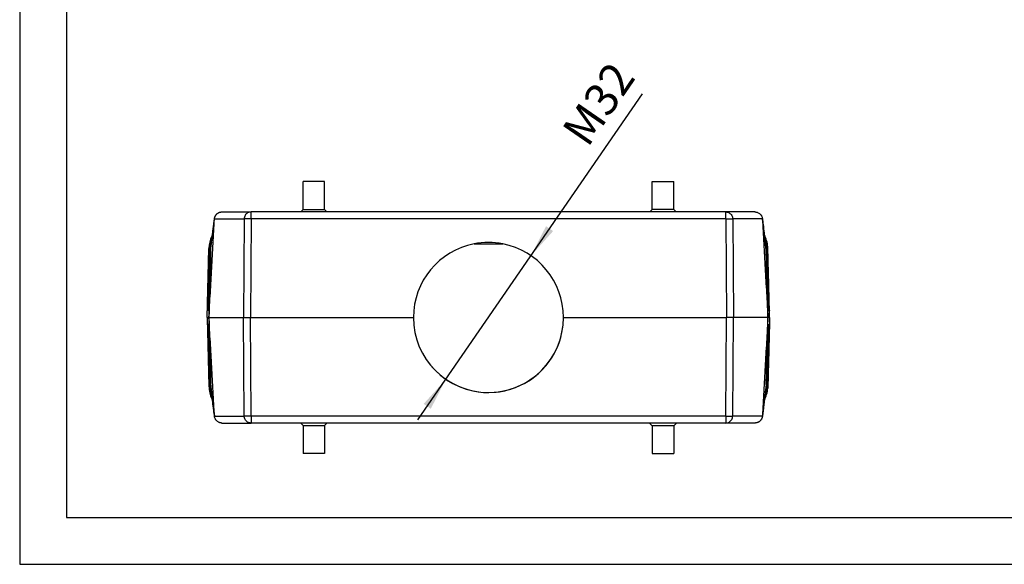
# Model space of a CAD drawing. Units: millimetres. Extents: x -140 to 157, y 650 to 860.
# Drawn here: x -140 to -35, y 650 to 708 of the extents above; entities that cross this region are included whole.
import ezdxf

# ---------------------------------------------------------------- set-up
doc = ezdxf.new("R2010")
doc.units = ezdxf.units.MM
doc.layers.add('1', color=7, linetype='Continuous')
doc.styles.add('CONVERTER_11', font='simplex.shx', dxfattribs={"width": 0.95})

# ---------------------------------------------------------------- blocks, each defined once
blk = doc.blocks.new('_formato_A4', base_point=(8.5, 755))
at = {"layer": '1', "color": 7, "linetype": 'Continuous'}
for p, q in [((-140, 860), (-140, 650)), ((-135, 839), (-135, 655)), ((-135, 655), (152, 655)), ((-140, 650), (157, 650))]:
    blk.add_line(p, q, dxfattribs=at)
blk = doc.blocks.new('A4_oriz', base_point=(-134.5, 105))
at = {"layer": '1'}
blk.add_blockref('_formato_A4', (8.5, 755), dxfattribs=at)
blk = doc.blocks.new('TOP', base_point=(-134.5, 105))
blk.add_blockref('A4_oriz', (-134.5, 105))
blk = doc.blocks.new('MFVE_24_32M__5', base_point=(-240, 1323.63))
at = {"color": 7, "linetype": 'Continuous'}
for p, q in [((-219.55, 1375.63), (-219.55, 1381.63)), ((-214.95, 1381.63), (-219.55, 1381.63)), ((-214.95, 1375.63), (-214.95, 1381.63)), ((-145.05, 1375.63), (-145.05, 1381.63)), ((-145.05, 1381.63), (-140.45, 1381.63)), ((-140.45, 1375.63), (-140.45, 1381.63)), ((-236.85, 1375.13), (-230.64, 1375.13)), ((-230.64, 1373.64), (-230.64, 1375.13)), ((-129.36, 1375.13), (-230.64, 1375.13)), ((-219.55, 1375.63), (-220.05, 1375.13)), ((-219.55, 1375.63), (-214.95, 1375.63)), ((-214.95, 1375.63), (-214.45, 1375.13)), ((-145.05, 1375.63), (-145.55, 1375.13)), ((-140.45, 1375.63), (-145.05, 1375.63)), ((-140.45, 1375.63), (-139.95, 1375.13)), ((-123.15, 1375.13), (-129.36, 1375.13)), ((-129.36, 1373.64), (-129.36, 1375.13)), ((-239.26, 1366.95), (-238.44, 1373.64)), ((-238.44, 1373.64), (-232.12, 1373.64)), ((-232.12, 1373.64), (-232.27, 1352.63)), ((-230.64, 1373.64), (-230.79, 1352.63)), ((-129.36, 1373.64), (-230.64, 1373.64)), ((-129.36, 1373.64), (-129.21, 1352.63)), ((-121.56, 1373.64), (-127.88, 1373.64)), ((-127.88, 1373.64), (-127.73, 1352.63)), ((-120.74, 1366.95), (-121.56, 1373.64)), ((-183.06, 1368.33), (-176.94, 1368.33)), ((-240, 1352.63), (-239.62, 1367.31)), ((-240, 1352.63), (-239.62, 1367.31)), ((-239.91, 1354.14), (-239.56, 1367.31)), ((-239.86, 1354.13), (-239.51, 1367.31)), ((-239.8, 1354.14), (-239.46, 1367.31)), ((-239.75, 1354.14), (-239.41, 1367.31)), ((-239.7, 1354.14), (-239.35, 1367.31)), ((-239.31, 1367), (-239.65, 1354.14)), ((-239.65, 1354.14), (-239.31, 1367)), ((-239.62, 1367.31), (-239.56, 1367.31)), ((-239.62, 1367.31), (-239.62, 1367.31)), ((-239.56, 1367.31), (-239.51, 1367.31)), ((-239.51, 1367.31), (-239.46, 1367.31)), ((-239.46, 1367.31), (-239.41, 1367.31)), ((-239.41, 1367.31), (-239.35, 1367.31)), ((-239.35, 1367.31), (-239.29, 1367.3)), ((-239.26, 1366.95), (-239.31, 1367)), ((-120.74, 1366.95), (-120.69, 1367)), ((-120.65, 1367.31), (-120.71, 1367.3)), ((-120.69, 1367), (-120.35, 1354.14)), ((-120.35, 1354.14), (-120.69, 1367)), ((-120.3, 1354.14), (-120.65, 1367.31)), ((-120.59, 1367.31), (-120.65, 1367.31)), ((-120.25, 1354.14), (-120.59, 1367.31)), ((-120.54, 1367.31), (-120.59, 1367.31)), ((-120.2, 1354.14), (-120.54, 1367.31)), ((-120.49, 1367.31), (-120.54, 1367.31)), ((-120.14, 1354.13), (-120.49, 1367.31)), ((-120.44, 1367.31), (-120.49, 1367.31)), ((-120.09, 1354.14), (-120.44, 1367.31)), ((-120.38, 1367.31), (-120.44, 1367.31)), ((-120, 1352.63), (-120.38, 1367.31)), ((-120, 1352.63), (-120.38, 1367.31)), ((-120.38, 1367.31), (-120.38, 1367.31)), ((-239.91, 1354.13), (-239.96, 1354.13)), ((-239.91, 1354.14), (-239.91, 1354.14)), ((-239.86, 1354.13), (-239.91, 1354.13)), ((-239.8, 1354.14), (-239.86, 1354.13)), ((-239.86, 1354.13), (-239.86, 1354.13)), ((-239.75, 1354.14), (-239.8, 1354.14)), ((-239.7, 1354.14), (-239.75, 1354.14)), ((-239.65, 1354.14), (-239.7, 1354.14)), ((-120.35, 1354.14), (-120.3, 1354.14)), ((-120.3, 1354.14), (-120.25, 1354.14)), ((-120.25, 1354.14), (-120.2, 1354.14)), ((-120.2, 1354.14), (-120.14, 1354.13)), ((-120.14, 1354.13), (-120.14, 1354.13)), ((-120.14, 1354.13), (-120.09, 1354.13)), ((-120.09, 1354.14), (-120.09, 1354.14)), ((-120.09, 1354.13), (-120.04, 1354.13)), ((-240, 1352.63), (-239.62, 1337.95)), ((-240, 1352.63), (-239.62, 1337.95)), ((-240, 1352.63), (-239.63, 1352.63)), ((-239.91, 1351.13), (-239.96, 1351.13)), ((-239.86, 1351.13), (-239.91, 1351.13)), ((-239.91, 1351.12), (-239.56, 1337.95)), ((-239.91, 1351.12), (-239.91, 1351.12)), ((-239.86, 1351.13), (-239.51, 1337.95)), ((-239.8, 1351.12), (-239.86, 1351.13)), ((-239.86, 1351.13), (-239.86, 1351.13)), ((-239.8, 1351.12), (-239.46, 1337.95)), ((-239.75, 1351.12), (-239.8, 1351.12)), ((-239.75, 1351.12), (-239.41, 1337.95)), ((-239.7, 1351.12), (-239.75, 1351.12)), ((-239.7, 1351.12), (-239.35, 1337.95)), ((-239.65, 1351.12), (-239.7, 1351.12)), ((-239.31, 1338.26), (-239.65, 1351.12)), ((-239.65, 1351.12), (-239.31, 1338.26)), ((-239.63, 1352.63), (-239.62, 1352.63)), ((-239.62, 1352.63), (-232.27, 1352.63)), ((-232.12, 1331.62), (-232.27, 1352.63)), ((-232.27, 1352.63), (-230.79, 1352.63)), ((-230.64, 1331.62), (-230.79, 1352.63)), ((-230.79, 1352.63), (-196, 1352.63)), ((-164, 1352.63), (-129.21, 1352.63)), ((-129.36, 1331.62), (-129.21, 1352.63)), ((-127.73, 1352.63), (-129.21, 1352.63)), ((-127.88, 1331.62), (-127.73, 1352.63)), ((-120.38, 1352.63), (-127.73, 1352.63)), ((-120.35, 1351.12), (-120.69, 1338.26)), ((-120.69, 1338.26), (-120.35, 1351.12)), ((-120.3, 1351.12), (-120.65, 1337.95)), ((-120.25, 1351.12), (-120.59, 1337.95)), ((-120.2, 1351.12), (-120.54, 1337.95)), ((-120.14, 1351.13), (-120.49, 1337.95)), ((-120.09, 1351.12), (-120.44, 1337.95)), ((-120, 1352.63), (-120.38, 1337.95)), ((-120, 1352.63), (-120.38, 1337.95)), ((-120.37, 1352.63), (-120.38, 1352.63)), ((-120, 1352.63), (-120.37, 1352.63)), ((-120.35, 1351.12), (-120.3, 1351.12)), ((-120.3, 1351.12), (-120.25, 1351.12)), ((-120.25, 1351.12), (-120.2, 1351.12)), ((-120.2, 1351.12), (-120.14, 1351.13)), ((-120.14, 1351.13), (-120.14, 1351.13)), ((-120.14, 1351.13), (-120.09, 1351.13)), ((-120.09, 1351.13), (-120.04, 1351.13)), ((-120.09, 1351.12), (-120.09, 1351.12)), ((-239.26, 1338.31), (-239.31, 1338.26)), ((-239.26, 1338.31), (-238.44, 1331.62)), ((-120.74, 1338.31), (-121.56, 1331.62)), ((-120.74, 1338.31), (-120.69, 1338.26)), ((-239.62, 1337.95), (-239.62, 1337.95)), ((-239.62, 1337.95), (-239.56, 1337.95)), ((-239.56, 1337.95), (-239.51, 1337.95)), ((-239.51, 1337.95), (-239.46, 1337.95)), ((-239.46, 1337.95), (-239.41, 1337.95)), ((-239.41, 1337.95), (-239.35, 1337.95)), ((-239.35, 1337.95), (-239.29, 1337.96)), ((-120.65, 1337.95), (-120.71, 1337.96)), ((-120.59, 1337.95), (-120.65, 1337.95)), ((-120.54, 1337.95), (-120.59, 1337.95)), ((-120.49, 1337.95), (-120.54, 1337.95)), ((-120.44, 1337.95), (-120.49, 1337.95)), ((-120.38, 1337.95), (-120.44, 1337.95)), ((-120.38, 1337.95), (-120.38, 1337.95)), ((-238.44, 1331.62), (-232.12, 1331.62)), ((-236.85, 1330.13), (-230.64, 1330.13)), ((-230.64, 1331.62), (-230.64, 1330.13)), ((-129.36, 1331.62), (-230.64, 1331.62)), ((-129.36, 1330.13), (-230.64, 1330.13)), ((-219.55, 1329.63), (-220.05, 1330.13)), ((-214.95, 1329.63), (-214.45, 1330.13)), ((-145.05, 1329.53), (-145.66, 1330.13)), ((-140.45, 1329.53), (-139.84, 1330.13)), ((-129.36, 1331.62), (-129.36, 1330.13)), ((-123.15, 1330.13), (-129.36, 1330.13)), ((-121.56, 1331.62), (-127.88, 1331.62)), ((-219.55, 1329.63), (-219.55, 1323.63)), ((-219.55, 1329.63), (-214.95, 1329.63)), ((-214.95, 1329.63), (-214.95, 1323.63)), ((-145.05, 1329.53), (-145.05, 1323.63)), ((-140.45, 1329.53), (-145.05, 1329.53)), ((-140.45, 1329.53), (-140.45, 1323.63)), ((-214.95, 1323.63), (-219.55, 1323.63)), ((-145.05, 1323.63), (-140.45, 1323.63))]:
    blk.add_line(p, q, dxfattribs=at)
for centre, radius, start, end in [((-232.62, 1367.13), 7, 153.2811, 175.3415), ((-232.62, 1367.13), 6.95, 154.5412, 178.5), ((-232.62, 1367.13), 6.9, 155.9131, 178.5), ((-232.62, 1367.13), 6.84, 157.4273, 178.5), ((-127.38, 1367.13), 7, 4.6585, 26.7189), ((-127.38, 1367.13), 6.95, 1.5, 25.4588), ((-127.38, 1367.13), 6.9, 1.5, 24.0869), ((-127.38, 1367.13), 6.84, 1.5, 22.5727), ((-232.62, 1367.13), 7, 175.3415, 178.5), ((-232.62, 1367.13), 6.79, 159.1317, 178.5), ((-232.62, 1367.13), 6.74, 161.11, 178.5), ((-180, 1352.63), 16, 101.024, 180), ((-180, 1352.63), 16, 78.976, 101.024), ((-180, 1352.63), 16, 0, 78.976), ((-127.38, 1367.13), 6.79, 1.5, 20.8683), ((-127.38, 1367.13), 6.74, 1.5, 18.89), ((-127.38, 1367.13), 7, 1.5, 4.6585), ((-180, 1352.63), 16, 180, 0), ((-232.62, 1338.13), 7, 181.5, 184.6585), ((-232.62, 1338.13), 7, 184.6585, 206.7189), ((-232.62, 1338.13), 6.95, 181.5, 205.4588), ((-232.62, 1338.13), 6.9, 181.5, 204.0869), ((-232.62, 1338.13), 6.84, 181.5, 202.5727), ((-232.62, 1338.13), 6.79, 181.5, 200.8683), ((-232.62, 1338.13), 6.74, 181.5, 198.89), ((-127.38, 1338.13), 7, 333.2811, 355.3415), ((-127.38, 1338.13), 6.95, 334.5412, 358.5), ((-127.38, 1338.13), 6.9, 335.9131, 358.5), ((-127.38, 1338.13), 6.84, 337.4273, 358.5), ((-127.38, 1338.13), 6.79, 339.1317, 358.5), ((-127.38, 1338.13), 6.74, 341.11, 358.5), ((-127.38, 1338.13), 7, 355.3415, 358.5)]:
    blk.add_arc(centre, radius, start, end, dxfattribs=at)
for points, knots in [([(-238.43, 1373.75), (-238.43, 1373.79), (-238.41, 1373.88), (-238.38, 1374.01), (-238.32, 1374.15), (-238.26, 1374.28), (-238.19, 1374.41), (-238.11, 1374.52), (-238.01, 1374.63), (-237.91, 1374.73), (-237.79, 1374.82), (-237.68, 1374.9), (-237.55, 1374.97), (-237.42, 1375.02), (-237.28, 1375.07), (-237.15, 1375.1), (-237, 1375.13), (-236.9, 1375.13), (-236.85, 1375.13)], [0, 0, 0, 0, 0.129335, 0.282397, 0.412883, 0.567118, 0.708715, 0.85122, 0.993869, 1.136735, 1.292152, 1.424244, 1.556993, 1.71298, 1.846347, 2.003224, 2.137093, 2.294684, 2.294684, 2.294684, 2.294684]), ([(-230.64, 1375.13), (-230.77, 1375.12), (-231.02, 1375.1), (-231.38, 1374.94), (-231.69, 1374.71), (-231.93, 1374.4), (-232.08, 1374.03), (-232.11, 1373.77), (-232.12, 1373.64)], [0, 0, 0, 0, 0.3836, 0.767962, 1.153644, 1.540848, 1.929375, 2.318678, 2.318678, 2.318678, 2.318678]), ([(-129.36, 1375.13), (-129.23, 1375.12), (-128.98, 1375.1), (-128.62, 1374.94), (-128.31, 1374.71), (-128.07, 1374.4), (-127.92, 1374.03), (-127.89, 1373.77), (-127.88, 1373.64)], [0, 0, 0, 0, 0.3836, 0.767962, 1.153644, 1.540848, 1.929375, 2.318678, 2.318678, 2.318678, 2.318678]), ([(-123.15, 1375.13), (-123.1, 1375.13), (-123, 1375.13), (-122.85, 1375.1), (-122.72, 1375.07), (-122.53, 1375.01), (-122.32, 1374.9), (-122.12, 1374.76), (-121.99, 1374.63), (-121.89, 1374.52), (-121.81, 1374.41), (-121.71, 1374.24), (-121.62, 1374.02), (-121.58, 1373.84), (-121.57, 1373.75)], [0, 0, 0, 0, 0.157614, 0.291499, 0.448398, 0.58178, 0.869376, 1.157536, 1.311981, 1.443085, 1.58545, 1.726908, 2.011545, 2.293521, 2.293521, 2.293521, 2.293521]), ([(-239.2, 1367.65), (-239.13, 1368.2), (-239.01, 1369.21), (-238.8, 1370.81), (-238.62, 1372.29), (-238.49, 1373.31), (-238.43, 1373.75)], [0, 0, 0, 0, 1.669927, 3.062406, 4.821395, 6.145675, 6.145675, 6.145675, 6.145675]), ([(-238.44, 1373.64), (-238.44, 1373.65), (-238.44, 1373.67), (-238.44, 1373.69), (-238.44, 1373.72), (-238.43, 1373.74), (-238.43, 1373.75)], [0, 0, 0, 0, 0.025606, 0.0512306, 0.076446, 0.1024885, 0.1024885, 0.1024885, 0.1024885]), ([(-230.64, 1373.64), (-230.73, 1373.64), (-230.9, 1373.64), (-231.15, 1373.65), (-231.38, 1373.65), (-231.59, 1373.65), (-231.78, 1373.65), (-231.92, 1373.65), (-232.03, 1373.65), (-232.09, 1373.64), (-232.12, 1373.64)], [0, 0, 0, 0, 0.260459, 0.513003, 0.749959, 0.964129, 1.149008, 1.29898, 1.409492, 1.477196, 1.477196, 1.477196, 1.477196]), ([(-129.36, 1373.64), (-129.27, 1373.64), (-129.1, 1373.64), (-128.85, 1373.65), (-128.62, 1373.65), (-128.41, 1373.65), (-128.22, 1373.65), (-128.08, 1373.65), (-127.97, 1373.65), (-127.91, 1373.64), (-127.88, 1373.64)], [0, 0, 0, 0, 0.260459, 0.513003, 0.749959, 0.964129, 1.149008, 1.29898, 1.409492, 1.477196, 1.477196, 1.477196, 1.477196]), ([(-121.57, 1373.75), (-121.51, 1373.31), (-121.38, 1372.29), (-121.2, 1370.81), (-120.99, 1369.21), (-120.87, 1368.2), (-120.8, 1367.65)], [0, 0, 0, 0, 1.324281, 3.083269, 4.475748, 6.145675, 6.145675, 6.145675, 6.145675]), ([(-121.57, 1373.75), (-121.57, 1373.74), (-121.56, 1373.72), (-121.56, 1373.69), (-121.56, 1373.67), (-121.56, 1373.65), (-121.56, 1373.64)], [0, 0, 0, 0, 0.0260727, 0.0513159, 0.0775555, 0.1024885, 0.1024885, 0.1024885, 0.1024885]), ([(-239.62, 1367.31), (-239.61, 1367.38), (-239.61, 1367.51), (-239.6, 1367.63), (-239.59, 1367.7)], [0, 0, 0, 0, 0.1924035, 0.3848054, 0.3848054, 0.3848054, 0.3848054]), ([(-239.09, 1368.59), (-239.09, 1368.59), (-239.09, 1368.58), (-239.11, 1368.5), (-239.15, 1368.33), (-239.2, 1368.09), (-239.24, 1367.84), (-239.27, 1367.58), (-239.29, 1367.41), (-239.29, 1367.33)], [0, 0, 0, 0, 0.004653, 0.00931, 0.261386, 0.514254, 0.767988, 1.022671, 1.278391, 1.278391, 1.278391, 1.278391]), ([(-239.26, 1366.95), (-239.25, 1367.04), (-239.25, 1367.24), (-239.23, 1367.43), (-239.22, 1367.53)], [0, 0, 0, 0, 0.2900146, 0.5800258, 0.5800258, 0.5800258, 0.5800258]), ([(-239.22, 1367.53), (-239.22, 1367.55), (-239.21, 1367.59), (-239.21, 1367.63), (-239.2, 1367.65)], [0, 0, 0, 0, 0.0613823, 0.1227644, 0.1227644, 0.1227644, 0.1227644]), ([(-120.91, 1368.59), (-120.87, 1368.38), (-120.77, 1367.97), (-120.73, 1367.54), (-120.71, 1367.33)], [0, 0, 0, 0, 0.638294, 1.278016, 1.278016, 1.278016, 1.278016]), ([(-120.78, 1367.53), (-120.78, 1367.55), (-120.79, 1367.59), (-120.79, 1367.63), (-120.8, 1367.65)], [0, 0, 0, 0, 0.0613823, 0.1227644, 0.1227644, 0.1227644, 0.1227644]), ([(-120.74, 1366.95), (-120.75, 1367.04), (-120.75, 1367.24), (-120.77, 1367.43), (-120.78, 1367.53)], [0, 0, 0, 0, 0.2900146, 0.5800258, 0.5800258, 0.5800258, 0.5800258]), ([(-120.38, 1367.31), (-120.39, 1367.38), (-120.39, 1367.51), (-120.4, 1367.63), (-120.41, 1367.7)], [0, 0, 0, 0, 0.1924035, 0.3848054, 0.3848054, 0.3848054, 0.3848054]), ([(-239.96, 1354.13), (-239.93, 1355.23), (-239.87, 1357.42), (-239.79, 1360.72), (-239.7, 1364.02), (-239.64, 1366.21), (-239.62, 1367.31)], [0, 0, 0, 0, 3.297423, 6.594846, 9.892269, 13.189692, 13.189692, 13.189692, 13.189692]), ([(-239.62, 1367.31), (-239.62, 1367.31), (-239.62, 1367.31), (-239.62, 1367.31), (-239.62, 1367.31), (-239.62, 1367.31), (-239.62, 1367.31)], [0, 0, 0, 0, 0.0001805863, 0.0003611731, 0.000541758, 0.0007223431, 0.0007223431, 0.0007223431, 0.0007223431]), ([(-239.29, 1367.33), (-239.3, 1367.3), (-239.3, 1367.24), (-239.3, 1367.16), (-239.31, 1367.08), (-239.31, 1367.03), (-239.31, 1367)], [0, 0, 0, 0, 0.0884732, 0.1643065, 0.240159, 0.328722, 0.328722, 0.328722, 0.328722]), ([(-239.31, 1367), (-239.31, 1367), (-239.31, 1367), (-239.31, 1367), (-239.31, 1367), (-239.31, 1367), (-239.31, 1367), (-239.31, 1367)], [0, 0, 0, 0, 0.00000353121, 0.00000918111, 0.00001906838, 0.00004285864, 0.00007615243, 0.00007615243, 0.00007615243, 0.00007615243]), ([(-120.71, 1367.33), (-120.7, 1367.3), (-120.7, 1367.24), (-120.7, 1367.16), (-120.69, 1367.08), (-120.69, 1367.03), (-120.69, 1367)], [0, 0, 0, 0, 0.0884732, 0.1643065, 0.240159, 0.328722, 0.328722, 0.328722, 0.328722]), ([(-120.69, 1367), (-120.69, 1367), (-120.69, 1367), (-120.69, 1367), (-120.69, 1367), (-120.69, 1367), (-120.69, 1367), (-120.69, 1367)], [0, 0, 0, 0, 0.00000353121, 0.00000918111, 0.00001906839, 0.00004285864, 0.00007615243, 0.00007615243, 0.00007615243, 0.00007615243]), ([(-120.04, 1354.13), (-120.07, 1355.23), (-120.13, 1357.42), (-120.21, 1360.72), (-120.3, 1364.02), (-120.36, 1366.21), (-120.38, 1367.31)], [0, 0, 0, 0, 3.297423, 6.594846, 9.892269, 13.189692, 13.189692, 13.189692, 13.189692]), ([(-120.38, 1367.31), (-120.38, 1367.31), (-120.38, 1367.31), (-120.38, 1367.31), (-120.38, 1367.31), (-120.38, 1367.31), (-120.38, 1367.31)], [0, 0, 0, 0, 0.0001805863, 0.0003611731, 0.0005417584, 0.0007223464, 0.0007223464, 0.0007223464, 0.0007223464]), ([(-239.91, 1354.18), (-239.91, 1354.18), (-239.91, 1354.17), (-239.93, 1354.16), (-239.94, 1354.15), (-239.95, 1354.13), (-239.96, 1354.13), (-239.96, 1354.13)], [0, 0, 0, 0, 0.01077845, 0.02074881, 0.04815283, 0.06567514, 0.0731444, 0.0731444, 0.0731444, 0.0731444]), ([(-239.85, 1354.18), (-239.86, 1354.18), (-239.86, 1354.17), (-239.87, 1354.16), (-239.89, 1354.15), (-239.9, 1354.14), (-239.91, 1354.13), (-239.91, 1354.13)], [0, 0, 0, 0, 0.01077836, 0.02074864, 0.04815267, 0.06567503, 0.07314437, 0.07314437, 0.07314437, 0.07314437]), ([(-239.8, 1354.18), (-239.8, 1354.18), (-239.81, 1354.18), (-239.82, 1354.17), (-239.83, 1354.15), (-239.85, 1354.14), (-239.85, 1354.14), (-239.86, 1354.13)], [0, 0, 0, 0, 0.01077827, 0.02074848, 0.04815252, 0.06567493, 0.07314435, 0.07314435, 0.07314435, 0.07314435]), ([(-239.86, 1354.13), (-239.86, 1354.13), (-239.86, 1354.13), (-239.86, 1354.13), (-239.86, 1354.13), (-239.86, 1354.13), (-239.86, 1354.13)], [0, 0, 0, 0, 0.0000610133, 0.0001220266, 0.0001830399, 0.0002440532, 0.0002440532, 0.0002440532, 0.0002440532]), ([(-239.86, 1354.13), (-239.86, 1354.13), (-239.86, 1354.13), (-239.86, 1354.13), (-239.86, 1354.13), (-239.86, 1354.13), (-239.86, 1354.13)], [0, 0, 0, 0, 0.0000672562, 0.0001345124, 0.0002017686, 0.0002690248, 0.0002690248, 0.0002690248, 0.0002690248]), ([(-239.75, 1354.19), (-239.75, 1354.18), (-239.76, 1354.18), (-239.77, 1354.17), (-239.78, 1354.16), (-239.79, 1354.14), (-239.8, 1354.14), (-239.8, 1354.14)], [0, 0, 0, 0, 0.01077818, 0.02074831, 0.04815237, 0.06567482, 0.07314432, 0.07314432, 0.07314432, 0.07314432]), ([(-239.8, 1354.14), (-239.8, 1354.14), (-239.8, 1354.14), (-239.8, 1354.14), (-239.8, 1354.14), (-239.8, 1354.14), (-239.8, 1354.14), (-239.8, 1354.14)], [0, 0, 0, 0, 0.0000136107, 0.0000518985, 0.0001153859, 0.0002041459, 0.0003181993, 0.0003181993, 0.0003181993, 0.0003181993]), ([(-239.7, 1354.19), (-239.7, 1354.19), (-239.7, 1354.18), (-239.72, 1354.17), (-239.73, 1354.16), (-239.74, 1354.15), (-239.75, 1354.14), (-239.75, 1354.14)], [0, 0, 0, 0, 0.01077809, 0.02074815, 0.04815221, 0.06567471, 0.0731443, 0.0731443, 0.0731443, 0.0731443]), ([(-239.75, 1354.14), (-239.75, 1354.14), (-239.75, 1354.14), (-239.75, 1354.14), (-239.75, 1354.14), (-239.75, 1354.14), (-239.75, 1354.14), (-239.75, 1354.14)], [0, 0, 0, 0, 0.0000135795, 0.0000518855, 0.0001153891, 0.00020416, 0.0003182218, 0.0003182218, 0.0003182218, 0.0003182218]), ([(-239.64, 1354.19), (-239.65, 1354.19), (-239.65, 1354.18), (-239.66, 1354.17), (-239.68, 1354.16), (-239.69, 1354.15), (-239.7, 1354.14), (-239.7, 1354.14)], [0, 0, 0, 0, 0.01083945, 0.02086264, 0.04826672, 0.06578926, 0.07325893, 0.07325893, 0.07325893, 0.07325893]), ([(-239.7, 1354.14), (-239.7, 1354.14), (-239.7, 1354.14), (-239.7, 1354.14), (-239.7, 1354.14), (-239.7, 1354.14), (-239.7, 1354.14), (-239.7, 1354.14)], [0, 0, 0, 0, 0.0000136123, 0.0000519051, 0.0001154012, 0.0002041731, 0.0003182421, 0.0003182421, 0.0003182421, 0.0003182421]), ([(-239.65, 1354.14), (-239.65, 1354.14), (-239.65, 1354.14), (-239.65, 1354.14), (-239.65, 1354.14)], [0, 0, 0, 0, 0.0000588138, 0.0001162486, 0.0001162486, 0.0001162486, 0.0001162486]), ([(-120.36, 1354.19), (-120.35, 1354.19), (-120.35, 1354.18), (-120.34, 1354.17), (-120.32, 1354.16), (-120.31, 1354.15), (-120.3, 1354.14), (-120.3, 1354.14)], [0, 0, 0, 0, 0.01083945, 0.02086264, 0.04826672, 0.06578926, 0.07325893, 0.07325893, 0.07325893, 0.07325893]), ([(-120.35, 1354.14), (-120.35, 1354.14), (-120.35, 1354.14), (-120.35, 1354.14), (-120.35, 1354.14)], [0, 0, 0, 0, 0.0000588138, 0.0001162486, 0.0001162486, 0.0001162486, 0.0001162486]), ([(-120.3, 1354.19), (-120.3, 1354.19), (-120.3, 1354.18), (-120.28, 1354.17), (-120.27, 1354.16), (-120.26, 1354.15), (-120.25, 1354.14), (-120.25, 1354.14)], [0, 0, 0, 0, 0.01077809, 0.02074815, 0.04815221, 0.06567471, 0.0731443, 0.0731443, 0.0731443, 0.0731443]), ([(-120.3, 1354.14), (-120.3, 1354.14), (-120.3, 1354.14), (-120.3, 1354.14), (-120.3, 1354.14), (-120.3, 1354.14), (-120.3, 1354.14), (-120.3, 1354.14)], [0, 0, 0, 0, 0.000114069, 0.000202841, 0.000266337, 0.0003046298, 0.0003182421, 0.0003182421, 0.0003182421, 0.0003182421]), ([(-120.25, 1354.19), (-120.25, 1354.18), (-120.24, 1354.18), (-120.23, 1354.17), (-120.22, 1354.16), (-120.21, 1354.14), (-120.2, 1354.14), (-120.2, 1354.14)], [0, 0, 0, 0, 0.01077818, 0.02074831, 0.04815237, 0.06567482, 0.07314432, 0.07314432, 0.07314432, 0.07314432]), ([(-120.25, 1354.14), (-120.25, 1354.14), (-120.25, 1354.14), (-120.25, 1354.14), (-120.25, 1354.14), (-120.25, 1354.14), (-120.25, 1354.14), (-120.25, 1354.14)], [0, 0, 0, 0, 0.0001140612, 0.0002028272, 0.0002663189, 0.0003046092, 0.0003182207, 0.0003182207, 0.0003182207, 0.0003182207]), ([(-120.2, 1354.18), (-120.2, 1354.18), (-120.19, 1354.18), (-120.18, 1354.17), (-120.17, 1354.15), (-120.15, 1354.14), (-120.15, 1354.14), (-120.14, 1354.13)], [0, 0, 0, 0, 0.01077827, 0.02074848, 0.04815252, 0.06567493, 0.07314435, 0.07314435, 0.07314435, 0.07314435]), ([(-120.2, 1354.14), (-120.2, 1354.14), (-120.2, 1354.14), (-120.2, 1354.14), (-120.2, 1354.14), (-120.2, 1354.14), (-120.2, 1354.14), (-120.2, 1354.14)], [0, 0, 0, 0, 0.0001140534, 0.0002028134, 0.0002663008, 0.0003045886, 0.0003181993, 0.0003181993, 0.0003181993, 0.0003181993]), ([(-120.15, 1354.18), (-120.14, 1354.18), (-120.14, 1354.17), (-120.13, 1354.16), (-120.11, 1354.15), (-120.1, 1354.14), (-120.09, 1354.13), (-120.09, 1354.13)], [0, 0, 0, 0, 0.01077836, 0.02074864, 0.04815267, 0.06567503, 0.07314437, 0.07314437, 0.07314437, 0.07314437]), ([(-120.14, 1354.13), (-120.14, 1354.13), (-120.14, 1354.13), (-120.14, 1354.13), (-120.14, 1354.13), (-120.14, 1354.13), (-120.14, 1354.13)], [0, 0, 0, 0, 0.0000672562, 0.0001345124, 0.0002017686, 0.0002690248, 0.0002690248, 0.0002690248, 0.0002690248]), ([(-120.14, 1354.13), (-120.14, 1354.13), (-120.14, 1354.13), (-120.14, 1354.13), (-120.14, 1354.13), (-120.14, 1354.13), (-120.14, 1354.13)], [0, 0, 0, 0, 0.0000610133, 0.0001220266, 0.0001830399, 0.0002440532, 0.0002440532, 0.0002440532, 0.0002440532]), ([(-120.09, 1354.18), (-120.09, 1354.18), (-120.09, 1354.17), (-120.07, 1354.16), (-120.06, 1354.15), (-120.05, 1354.13), (-120.04, 1354.13), (-120.04, 1354.13)], [0, 0, 0, 0, 0.01077845, 0.02074881, 0.04815283, 0.06567514, 0.0731444, 0.0731444, 0.0731444, 0.0731444]), ([(-120.09, 1354.13), (-120.09, 1354.13), (-120.09, 1354.13), (-120.09, 1354.13), (-120.09, 1354.13), (-120.09, 1354.13), (-120.09, 1354.14)], [0, 0, 0, 0, 0.001100469, 0.002200939, 0.003301408, 0.004401878, 0.004401878, 0.004401878, 0.004401878]), ([(-239.96, 1351.13), (-239.93, 1350.03), (-239.87, 1347.84), (-239.79, 1344.54), (-239.7, 1341.24), (-239.64, 1339.05), (-239.62, 1337.95)], [0, 0, 0, 0, 3.297423, 6.594846, 9.892269, 13.189692, 13.189692, 13.189692, 13.189692]), ([(-239.91, 1351.08), (-239.91, 1351.08), (-239.91, 1351.09), (-239.93, 1351.1), (-239.94, 1351.11), (-239.95, 1351.13), (-239.96, 1351.13), (-239.96, 1351.13)], [0, 0, 0, 0, 0.01077845, 0.02074881, 0.04815283, 0.06567514, 0.0731444, 0.0731444, 0.0731444, 0.0731444]), ([(-239.91, 1351.13), (-239.91, 1351.13), (-239.91, 1351.13), (-239.91, 1351.13), (-239.91, 1351.13), (-239.91, 1351.13), (-239.91, 1351.12)], [0, 0, 0, 0, 0.001100469, 0.002200939, 0.003301408, 0.004401878, 0.004401878, 0.004401878, 0.004401878]), ([(-239.85, 1351.08), (-239.86, 1351.08), (-239.86, 1351.09), (-239.87, 1351.1), (-239.89, 1351.11), (-239.9, 1351.12), (-239.91, 1351.13), (-239.91, 1351.13)], [0, 0, 0, 0, 0.01077836, 0.02074864, 0.04815267, 0.06567503, 0.07314437, 0.07314437, 0.07314437, 0.07314437]), ([(-239.86, 1351.13), (-239.86, 1351.13), (-239.86, 1351.13), (-239.86, 1351.13), (-239.86, 1351.13), (-239.86, 1351.13), (-239.86, 1351.13)], [0, 0, 0, 0, 0.0000610133, 0.0001220266, 0.0001830399, 0.0002440532, 0.0002440532, 0.0002440532, 0.0002440532]), ([(-239.86, 1351.13), (-239.86, 1351.13), (-239.86, 1351.13), (-239.86, 1351.13), (-239.86, 1351.13), (-239.86, 1351.13), (-239.86, 1351.13)], [0, 0, 0, 0, 0.0000672562, 0.0001345124, 0.0002017686, 0.0002690248, 0.0002690248, 0.0002690248, 0.0002690248]), ([(-239.8, 1351.08), (-239.8, 1351.08), (-239.81, 1351.08), (-239.82, 1351.09), (-239.83, 1351.11), (-239.85, 1351.12), (-239.85, 1351.12), (-239.86, 1351.13)], [0, 0, 0, 0, 0.01077827, 0.02074848, 0.04815252, 0.06567493, 0.07314435, 0.07314435, 0.07314435, 0.07314435]), ([(-239.8, 1351.12), (-239.8, 1351.12), (-239.8, 1351.12), (-239.8, 1351.12), (-239.8, 1351.12), (-239.8, 1351.12), (-239.8, 1351.12), (-239.8, 1351.12)], [0, 0, 0, 0, 0.0001140534, 0.0002028134, 0.0002663008, 0.0003045886, 0.0003181993, 0.0003181993, 0.0003181993, 0.0003181993]), ([(-239.75, 1351.07), (-239.75, 1351.08), (-239.76, 1351.08), (-239.77, 1351.09), (-239.78, 1351.1), (-239.79, 1351.12), (-239.8, 1351.12), (-239.8, 1351.12)], [0, 0, 0, 0, 0.01077818, 0.02074831, 0.04815237, 0.06567482, 0.07314432, 0.07314432, 0.07314432, 0.07314432]), ([(-239.7, 1351.07), (-239.7, 1351.07), (-239.7, 1351.08), (-239.72, 1351.09), (-239.73, 1351.1), (-239.74, 1351.11), (-239.75, 1351.12), (-239.75, 1351.12)], [0, 0, 0, 0, 0.01077809, 0.02074815, 0.04815221, 0.06567471, 0.0731443, 0.0731443, 0.0731443, 0.0731443]), ([(-239.75, 1351.12), (-239.75, 1351.12), (-239.75, 1351.12), (-239.75, 1351.12), (-239.75, 1351.12), (-239.75, 1351.12), (-239.75, 1351.12), (-239.75, 1351.12)], [0, 0, 0, 0, 0.0001140612, 0.0002028272, 0.0002663189, 0.0003046092, 0.0003182207, 0.0003182207, 0.0003182207, 0.0003182207]), ([(-239.64, 1351.07), (-239.65, 1351.07), (-239.65, 1351.08), (-239.66, 1351.09), (-239.68, 1351.1), (-239.69, 1351.11), (-239.7, 1351.12), (-239.7, 1351.12)], [0, 0, 0, 0, 0.01083945, 0.02086264, 0.04826672, 0.06578926, 0.07325893, 0.07325893, 0.07325893, 0.07325893]), ([(-239.7, 1351.12), (-239.7, 1351.12), (-239.7, 1351.12), (-239.7, 1351.12), (-239.7, 1351.12), (-239.7, 1351.12), (-239.7, 1351.12), (-239.7, 1351.12)], [0, 0, 0, 0, 0.000114069, 0.000202841, 0.000266337, 0.0003046298, 0.0003182421, 0.0003182421, 0.0003182421, 0.0003182421]), ([(-239.65, 1351.12), (-239.65, 1351.12), (-239.65, 1351.12), (-239.65, 1351.12), (-239.65, 1351.12)], [0, 0, 0, 0, 0.0000588138, 0.0001162486, 0.0001162486, 0.0001162486, 0.0001162486]), ([(-120.04, 1351.13), (-120.07, 1350.03), (-120.13, 1347.84), (-120.21, 1344.54), (-120.3, 1341.24), (-120.36, 1339.05), (-120.38, 1337.95)], [0, 0, 0, 0, 3.297423, 6.594846, 9.892269, 13.189692, 13.189692, 13.189692, 13.189692]), ([(-120.36, 1351.07), (-120.35, 1351.07), (-120.35, 1351.08), (-120.34, 1351.09), (-120.32, 1351.1), (-120.31, 1351.11), (-120.3, 1351.12), (-120.3, 1351.12)], [0, 0, 0, 0, 0.01083945, 0.02086264, 0.04826672, 0.06578926, 0.07325893, 0.07325893, 0.07325893, 0.07325893]), ([(-120.35, 1351.12), (-120.35, 1351.12), (-120.35, 1351.12), (-120.35, 1351.12), (-120.35, 1351.12)], [0, 0, 0, 0, 0.0000588138, 0.0001162486, 0.0001162486, 0.0001162486, 0.0001162486]), ([(-120.3, 1351.07), (-120.3, 1351.07), (-120.3, 1351.08), (-120.28, 1351.09), (-120.27, 1351.1), (-120.26, 1351.11), (-120.25, 1351.12), (-120.25, 1351.12)], [0, 0, 0, 0, 0.01077809, 0.02074815, 0.04815221, 0.06567471, 0.0731443, 0.0731443, 0.0731443, 0.0731443]), ([(-120.3, 1351.12), (-120.3, 1351.12), (-120.3, 1351.12), (-120.3, 1351.12), (-120.3, 1351.12), (-120.3, 1351.12), (-120.3, 1351.12), (-120.3, 1351.12)], [0, 0, 0, 0, 0.0000135804, 0.0000518889, 0.0001153968, 0.0002041738, 0.0003182435, 0.0003182435, 0.0003182435, 0.0003182435]), ([(-120.25, 1351.12), (-120.25, 1351.12), (-120.25, 1351.12), (-120.25, 1351.12), (-120.25, 1351.12), (-120.25, 1351.12), (-120.25, 1351.12), (-120.25, 1351.12)], [0, 0, 0, 0, 0.0000135795, 0.0000518855, 0.0001153891, 0.00020416, 0.0003182218, 0.0003182218, 0.0003182218, 0.0003182218]), ([(-120.25, 1351.07), (-120.25, 1351.08), (-120.24, 1351.08), (-120.23, 1351.09), (-120.22, 1351.1), (-120.21, 1351.12), (-120.2, 1351.12), (-120.2, 1351.12)], [0, 0, 0, 0, 0.01077818, 0.02074831, 0.04815237, 0.06567482, 0.07314432, 0.07314432, 0.07314432, 0.07314432]), ([(-120.2, 1351.08), (-120.2, 1351.08), (-120.19, 1351.08), (-120.18, 1351.09), (-120.17, 1351.11), (-120.15, 1351.12), (-120.15, 1351.12), (-120.14, 1351.13)], [0, 0, 0, 0, 0.01077827, 0.02074848, 0.04815252, 0.06567493, 0.07314435, 0.07314435, 0.07314435, 0.07314435]), ([(-120.2, 1351.12), (-120.2, 1351.12), (-120.2, 1351.12), (-120.2, 1351.12), (-120.2, 1351.12), (-120.2, 1351.12), (-120.2, 1351.12), (-120.2, 1351.12)], [0, 0, 0, 0, 0.0000136107, 0.0000518985, 0.0001153859, 0.0002041459, 0.0003181993, 0.0003181993, 0.0003181993, 0.0003181993]), ([(-120.15, 1351.08), (-120.14, 1351.08), (-120.14, 1351.09), (-120.13, 1351.1), (-120.11, 1351.11), (-120.1, 1351.12), (-120.09, 1351.13), (-120.09, 1351.13)], [0, 0, 0, 0, 0.01077836, 0.02074864, 0.04815267, 0.06567503, 0.07314437, 0.07314437, 0.07314437, 0.07314437]), ([(-120.14, 1351.13), (-120.14, 1351.13), (-120.14, 1351.13), (-120.14, 1351.13), (-120.14, 1351.13), (-120.14, 1351.13), (-120.14, 1351.13)], [0, 0, 0, 0, 0.0000672562, 0.0001345124, 0.0002017686, 0.0002690248, 0.0002690248, 0.0002690248, 0.0002690248]), ([(-120.14, 1351.13), (-120.14, 1351.13), (-120.14, 1351.13), (-120.14, 1351.13), (-120.14, 1351.13), (-120.14, 1351.13), (-120.14, 1351.13)], [0, 0, 0, 0, 0.0000610133, 0.0001220266, 0.0001830399, 0.0002440532, 0.0002440532, 0.0002440532, 0.0002440532]), ([(-120.09, 1351.13), (-120.09, 1351.13), (-120.09, 1351.13), (-120.09, 1351.13), (-120.09, 1351.13), (-120.09, 1351.13), (-120.09, 1351.12)], [0, 0, 0, 0, 0.001100469, 0.002200939, 0.003301408, 0.004401878, 0.004401878, 0.004401878, 0.004401878]), ([(-120.09, 1351.08), (-120.09, 1351.08), (-120.09, 1351.09), (-120.07, 1351.1), (-120.06, 1351.11), (-120.05, 1351.13), (-120.04, 1351.13), (-120.04, 1351.13)], [0, 0, 0, 0, 0.01077845, 0.02074881, 0.04815283, 0.06567514, 0.0731444, 0.0731444, 0.0731444, 0.0731444]), ([(-239.31, 1338.26), (-239.31, 1338.26), (-239.31, 1338.26), (-239.31, 1338.26), (-239.31, 1338.26), (-239.31, 1338.26), (-239.31, 1338.26), (-239.31, 1338.26)], [0, 0, 0, 0, 0.00000353121, 0.00000918111, 0.00001906839, 0.00004285864, 0.00007615243, 0.00007615243, 0.00007615243, 0.00007615243]), ([(-239.29, 1337.93), (-239.3, 1337.96), (-239.3, 1338.02), (-239.3, 1338.1), (-239.31, 1338.18), (-239.31, 1338.23), (-239.31, 1338.26)], [0, 0, 0, 0, 0.0884732, 0.1643065, 0.240159, 0.328722, 0.328722, 0.328722, 0.328722]), ([(-239.26, 1338.31), (-239.25, 1338.22), (-239.25, 1338.02), (-239.23, 1337.83), (-239.22, 1337.73)], [0, 0, 0, 0, 0.2900146, 0.5800258, 0.5800258, 0.5800258, 0.5800258]), ([(-120.74, 1338.31), (-120.75, 1338.22), (-120.75, 1338.02), (-120.77, 1337.83), (-120.78, 1337.73)], [0, 0, 0, 0, 0.2900146, 0.5800258, 0.5800258, 0.5800258, 0.5800258]), ([(-120.71, 1337.93), (-120.7, 1337.96), (-120.7, 1338.02), (-120.7, 1338.1), (-120.69, 1338.18), (-120.69, 1338.23), (-120.69, 1338.26)], [0, 0, 0, 0, 0.0884732, 0.1643065, 0.240159, 0.328722, 0.328722, 0.328722, 0.328722]), ([(-120.69, 1338.26), (-120.69, 1338.26), (-120.69, 1338.26), (-120.69, 1338.26), (-120.69, 1338.26), (-120.69, 1338.26), (-120.69, 1338.26), (-120.69, 1338.26)], [0, 0, 0, 0, 0.00000353121, 0.00000918111, 0.00001906839, 0.00004285864, 0.00007615243, 0.00007615243, 0.00007615243, 0.00007615243]), ([(-239.62, 1337.95), (-239.62, 1337.95), (-239.62, 1337.95), (-239.62, 1337.95), (-239.62, 1337.95), (-239.62, 1337.95), (-239.62, 1337.95)], [0, 0, 0, 0, 0.0001805863, 0.0003611731, 0.0005417584, 0.0007223464, 0.0007223464, 0.0007223464, 0.0007223464]), ([(-239.62, 1337.95), (-239.61, 1337.88), (-239.61, 1337.75), (-239.6, 1337.63), (-239.59, 1337.56)], [0, 0, 0, 0, 0.1924035, 0.3848054, 0.3848054, 0.3848054, 0.3848054]), ([(-239.09, 1336.67), (-239.09, 1336.67), (-239.09, 1336.68), (-239.11, 1336.76), (-239.15, 1336.93), (-239.2, 1337.17), (-239.24, 1337.42), (-239.27, 1337.68), (-239.29, 1337.85), (-239.29, 1337.93)], [0, 0, 0, 0, 0.004653, 0.00931, 0.261386, 0.514254, 0.767988, 1.022671, 1.278391, 1.278391, 1.278391, 1.278391]), ([(-239.22, 1337.73), (-239.22, 1337.71), (-239.21, 1337.67), (-239.21, 1337.63), (-239.2, 1337.61)], [0, 0, 0, 0, 0.0613823, 0.1227644, 0.1227644, 0.1227644, 0.1227644]), ([(-238.43, 1331.51), (-238.49, 1331.95), (-238.62, 1332.97), (-238.8, 1334.45), (-239.01, 1336.05), (-239.13, 1337.06), (-239.2, 1337.61)], [0, 0, 0, 0, 1.324281, 3.083269, 4.475748, 6.145675, 6.145675, 6.145675, 6.145675]), ([(-120.8, 1337.61), (-120.87, 1337.06), (-120.99, 1336.05), (-121.2, 1334.45), (-121.38, 1332.97), (-121.51, 1331.95), (-121.57, 1331.51)], [0, 0, 0, 0, 1.669927, 3.062406, 4.821395, 6.145675, 6.145675, 6.145675, 6.145675]), ([(-120.91, 1336.67), (-120.91, 1336.67), (-120.91, 1336.68), (-120.9, 1336.73), (-120.87, 1336.84), (-120.84, 1337), (-120.8, 1337.17), (-120.77, 1337.35), (-120.75, 1337.53), (-120.72, 1337.73), (-120.71, 1337.86), (-120.71, 1337.93)], [0, 0, 0, 0, 0.004659, 0.00931, 0.166093, 0.331486, 0.505197, 0.686962, 0.876549, 1.073758, 1.278424, 1.278424, 1.278424, 1.278424]), ([(-120.78, 1337.73), (-120.78, 1337.71), (-120.79, 1337.67), (-120.79, 1337.63), (-120.8, 1337.61)], [0, 0, 0, 0, 0.0613823, 0.1227644, 0.1227644, 0.1227644, 0.1227644]), ([(-120.38, 1337.95), (-120.39, 1337.88), (-120.39, 1337.75), (-120.4, 1337.63), (-120.41, 1337.56)], [0, 0, 0, 0, 0.1924035, 0.3848054, 0.3848054, 0.3848054, 0.3848054]), ([(-120.38, 1337.95), (-120.38, 1337.95), (-120.38, 1337.95), (-120.38, 1337.95), (-120.38, 1337.95), (-120.38, 1337.95), (-120.38, 1337.95)], [0, 0, 0, 0, 0.0001805863, 0.0003611731, 0.0005417584, 0.0007223464, 0.0007223464, 0.0007223464, 0.0007223464]), ([(-238.43, 1331.51), (-238.43, 1331.52), (-238.44, 1331.54), (-238.44, 1331.57), (-238.44, 1331.59), (-238.44, 1331.61), (-238.44, 1331.62)], [0, 0, 0, 0, 0.0254971, 0.0513159, 0.0775555, 0.1024885, 0.1024885, 0.1024885, 0.1024885]), ([(-236.85, 1330.13), (-236.9, 1330.13), (-236.99, 1330.13), (-237.14, 1330.16), (-237.28, 1330.19), (-237.47, 1330.25), (-237.68, 1330.36), (-237.87, 1330.5), (-238.01, 1330.63), (-238.11, 1330.74), (-238.19, 1330.86), (-238.29, 1331.02), (-238.38, 1331.24), (-238.42, 1331.42), (-238.43, 1331.51)], [0, 0, 0, 0, 0.145434, 0.291501, 0.4484, 0.581782, 0.869378, 1.157539, 1.300423, 1.44309, 1.596573, 1.72691, 2.011547, 2.293524, 2.293524, 2.293524, 2.293524]), ([(-230.64, 1330.13), (-230.77, 1330.14), (-231.02, 1330.16), (-231.38, 1330.32), (-231.69, 1330.55), (-231.93, 1330.86), (-232.08, 1331.23), (-232.11, 1331.49), (-232.12, 1331.62)], [0, 0, 0, 0, 0.3836, 0.767962, 1.153644, 1.540848, 1.929375, 2.318678, 2.318678, 2.318678, 2.318678]), ([(-230.64, 1331.62), (-230.73, 1331.62), (-230.9, 1331.62), (-231.15, 1331.61), (-231.38, 1331.61), (-231.59, 1331.61), (-231.78, 1331.61), (-231.92, 1331.61), (-232.03, 1331.61), (-232.09, 1331.62), (-232.12, 1331.62)], [0, 0, 0, 0, 0.260459, 0.513003, 0.749959, 0.964129, 1.149008, 1.29898, 1.409492, 1.477196, 1.477196, 1.477196, 1.477196]), ([(-129.36, 1330.13), (-129.23, 1330.14), (-128.98, 1330.16), (-128.62, 1330.32), (-128.31, 1330.55), (-128.07, 1330.86), (-127.92, 1331.23), (-127.89, 1331.49), (-127.88, 1331.62)], [0, 0, 0, 0, 0.3836, 0.767962, 1.153644, 1.540848, 1.929375, 2.318678, 2.318678, 2.318678, 2.318678]), ([(-129.36, 1331.62), (-129.27, 1331.62), (-129.1, 1331.62), (-128.85, 1331.61), (-128.62, 1331.61), (-128.41, 1331.61), (-128.22, 1331.61), (-128.08, 1331.61), (-127.97, 1331.61), (-127.91, 1331.62), (-127.88, 1331.62)], [0, 0, 0, 0, 0.260459, 0.513003, 0.749959, 0.964129, 1.149008, 1.29898, 1.409492, 1.477196, 1.477196, 1.477196, 1.477196]), ([(-121.57, 1331.51), (-121.57, 1331.47), (-121.59, 1331.38), (-121.63, 1331.24), (-121.68, 1331.1), (-121.74, 1330.97), (-121.81, 1330.85), (-121.9, 1330.73), (-121.99, 1330.63), (-122.09, 1330.53), (-122.2, 1330.44), (-122.32, 1330.36), (-122.45, 1330.29), (-122.58, 1330.24), (-122.72, 1330.19), (-122.87, 1330.15), (-123.01, 1330.13), (-123.11, 1330.13), (-123.15, 1330.13)], [0, 0, 0, 0, 0.129335, 0.282397, 0.436082, 0.567118, 0.720567, 0.851218, 1.005377, 1.136731, 1.280448, 1.424242, 1.556991, 1.712978, 1.858312, 2.003224, 2.161385, 2.294685, 2.294685, 2.294685, 2.294685]), ([(-121.56, 1331.62), (-121.56, 1331.61), (-121.56, 1331.59), (-121.56, 1331.57), (-121.56, 1331.54), (-121.57, 1331.52), (-121.57, 1331.51)], [0, 0, 0, 0, 0.025606, 0.0512306, 0.076446, 0.1024885, 0.1024885, 0.1024885, 0.1024885])]:
    blk.add_open_spline(points, degree=3, knots=knots, dxfattribs=at)
for points in [[(-239.62, 1352.63), (-239.52, 1354.38), (-239.33, 1357.88), (-239.03, 1363.14), (-238.74, 1368.39), (-238.54, 1371.89), (-238.44, 1373.64)], [(-121.56, 1373.64), (-121.46, 1371.89), (-121.26, 1368.39), (-120.97, 1363.14), (-120.67, 1357.88), (-120.48, 1354.38), (-120.38, 1352.63)], [(-239.26, 1366.95), (-239.29, 1365.75), (-239.35, 1363.37), (-239.45, 1359.79), (-239.54, 1356.21), (-239.6, 1353.82), (-239.63, 1352.63)], [(-120.37, 1352.63), (-120.4, 1353.82), (-120.46, 1356.21), (-120.55, 1359.79), (-120.65, 1363.37), (-120.71, 1365.75), (-120.74, 1366.95)], [(-239.91, 1354.14), (-239.91, 1354.13), (-239.91, 1354.13), (-239.91, 1354.13), (-239.91, 1354.13), (-239.91, 1354.13), (-239.91, 1354.13)], [(-239.91, 1354.13), (-239.91, 1354.13), (-239.91, 1354.13), (-239.91, 1354.13), (-239.91, 1354.13), (-239.91, 1354.13), (-239.91, 1354.14)], [(-120.09, 1354.14), (-120.09, 1354.13), (-120.09, 1354.13), (-120.09, 1354.13), (-120.09, 1354.13), (-120.09, 1354.13), (-120.09, 1354.13)], [(-239.91, 1351.12), (-239.91, 1351.13), (-239.91, 1351.13), (-239.91, 1351.13), (-239.91, 1351.13), (-239.91, 1351.13), (-239.91, 1351.13)], [(-239.63, 1352.63), (-239.6, 1351.44), (-239.54, 1349.05), (-239.45, 1345.47), (-239.35, 1341.89), (-239.29, 1339.51), (-239.26, 1338.31)], [(-238.44, 1331.62), (-238.54, 1333.37), (-238.74, 1336.87), (-239.03, 1342.12), (-239.33, 1347.38), (-239.52, 1350.88), (-239.62, 1352.63)], [(-120.38, 1352.63), (-120.48, 1350.88), (-120.67, 1347.38), (-120.97, 1342.12), (-121.26, 1336.87), (-121.46, 1333.37), (-121.56, 1331.62)], [(-120.74, 1338.31), (-120.71, 1339.51), (-120.65, 1341.89), (-120.55, 1345.47), (-120.46, 1349.05), (-120.4, 1351.44), (-120.37, 1352.63)], [(-120.09, 1351.12), (-120.09, 1351.13), (-120.09, 1351.13), (-120.09, 1351.13), (-120.09, 1351.13), (-120.09, 1351.13), (-120.09, 1351.13)]]:
    blk.add_open_spline(points, degree=3, dxfattribs=at)
blk = doc.blocks.new('*D21')
at = {"layer": '1', "color": 7, "linetype": 'Continuous'}
blk.add_line((-195.03, 1330.81), (-147.15, 1400.32), dxfattribs=at)
blk.add_arc((-180, 1352.63), 16, 221.1142, 352.838, dxfattribs=at)
at = {"layer": '1', "color": 7}
for points in [[(-167.71, 1372.09), (-166.19, 1371.05), (-170.92, 1365.81)], [(-192.29, 1333.17), (-193.81, 1334.21), (-189.08, 1339.45)]]:
    blk.add_solid(points, dxfattribs=at)
at = {"layer": '1', "color": 7, "insert": (-158.83, 1388.65), "char_height": 7, "attachment_point": 7, "rotation": 55.4382, "line_spacing_factor": 0.60024, "style": 'CONVERTER_11'}
blk.add_mtext('\\C7;M\\C7;32', dxfattribs=at)
blk = doc.blocks.new('Superiore1', base_point=(-180, 1352.63))
blk.add_blockref('MFVE_24_32M__5', (-240, 1323.63))
at = {"layer": '1'}
blk.add_blockref('*D21', (0, 0), dxfattribs=at)

msp = doc.modelspace()

# ---------------------------------------------------------------- block references
msp.add_blockref('TOP', (-134.5, 105))
at = {"xscale": 0.5, "yscale": 0.5, "zscale": 0.5}
msp.add_blockref('Superiore1', (-90, 676.31), dxfattribs=at)

doc.saveas('drawing.dxf')
